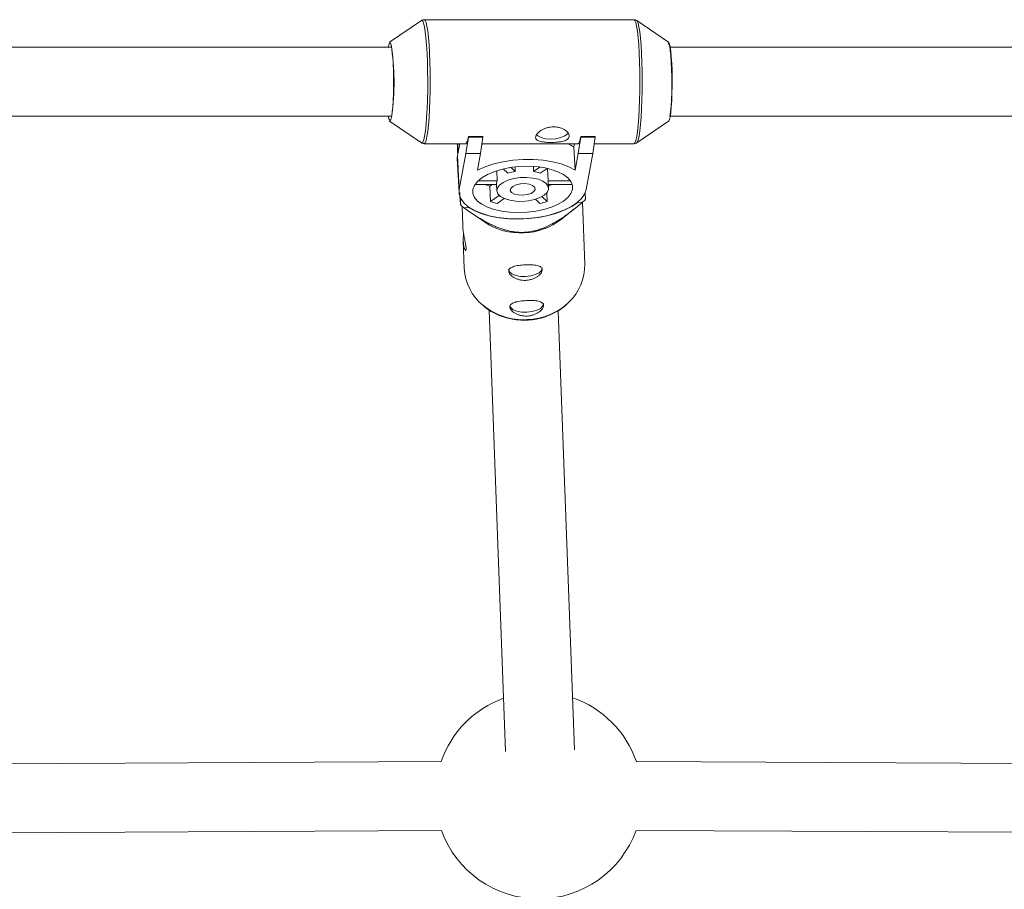
# Model space of a CAD drawing. Units: millimetres. Extents: x -2227 to 3873, y -2050 to 2050.
# Drawn here: x -234 to -6, y 312 to 514 of the extents above; entities that cross this region are included whole.
import ezdxf

# ---------------------------------------------------------------- set-up
doc = ezdxf.new("R2010")
doc.units = ezdxf.units.MM

msp = doc.modelspace()

# ---------------------------------------------------------------- linework, layer by layer
at = {"color": 7, "linetype": 'Continuous', "lineweight": 15}
for p, q in [((-141.1, 514.2), (-148.51, 509.16)), ((-141.1, 514.2), (-141.13, 514.18)), ((-91.8, 514.4), (-140.46, 514.4)), ((-83.74, 509.16), (-91.15, 514.2)), ((-148, 508), (-393.48, 508)), ((162.78, 508), (-83.46, 508)), ((-393.48, 492), (-148, 492)), ((-83.46, 492), (162.78, 492)), ((-148.51, 490.83), (-141.1, 485.8)), ((-91.15, 485.8), (-83.74, 490.83)), ((-130.8, 483.35), (-130.21, 487.1)), ((-130.22, 487.24), (-126.83, 487.24)), ((-130.21, 487.1), (-130.22, 487.24)), ((-130.21, 487.1), (-126.83, 487.1)), ((-126.83, 487.1), (-127.41, 483.35)), ((-126.83, 487.1), (-126.83, 487.24)), ((-104.72, 483.35), (-104.13, 487.1)), ((-104.14, 487.24), (-100.75, 487.24)), ((-104.13, 487.1), (-104.14, 487.24)), ((-104.13, 487.1), (-100.75, 487.1)), ((-100.75, 487.1), (-101.33, 483.35)), ((-100.75, 487.1), (-100.75, 487.24)), ((-141.13, 485.82), (-141.1, 485.8)), ((-140.46, 485.6), (-130.86, 485.6)), ((-132.23, 485.6), (-132.73, 482.88)), ((-127.06, 485.6), (-104.78, 485.6)), ((-105.7, 484.84), (-105.56, 485.6)), ((-105.43, 479.48), (-105.7, 484.84)), ((-100.98, 485.6), (-91.8, 485.6)), ((-91.12, 485.82), (-91.15, 485.8)), ((-132.78, 482.13), (-132.73, 482.88)), ((-132.33, 474.99), (-132.73, 482.88)), ((-130.8, 483.35), (-132.33, 474.99)), ((-127.41, 483.35), (-130.8, 483.35)), ((-128.12, 479.48), (-127.41, 483.35)), ((-104.72, 483.35), (-105.43, 479.48)), ((-101.33, 483.35), (-104.72, 483.35)), ((-102.87, 474.99), (-101.33, 483.35)), ((-132.78, 482.13), (-132.38, 474.25)), ((-119.33, 479.18), (-120.3, 480.09)), ((-119.39, 480.21), (-119.33, 479.18)), ((-115.08, 479.18), (-115.13, 480.32)), ((-113.65, 480.18), (-115.08, 479.18)), ((-123.61, 479.33), (-123.5, 477.02)), ((-122.11, 479.74), (-121.05, 478.74)), ((-113.52, 478.74), (-111.9, 479.88)), ((-111.71, 477.02), (-111.85, 479.86)), ((-128.67, 476.14), (-123.67, 476.14)), ((-123.5, 477.02), (-127.91, 477.02)), ((-124.63, 476.14), (-125.25, 475.71)), ((-125.25, 475.71), (-125.07, 472.16)), ((-123.68, 476.28), (-123.6, 474.69)), ((-106.54, 477.02), (-111.71, 477.02)), ((-111.61, 475.29), (-111.69, 476.89)), ((-111.65, 476.14), (-106.26, 476.14)), ((-123.03, 473.6), (-125.07, 472.16)), ((-111.92, 472.16), (-113.14, 473.32)), ((-111.92, 472.16), (-112.02, 474.2)), ((-103.03, 472.7), (-103.11, 474.21)), ((-132.09, 473.04), (-132, 471.33)), ((-131.68, 471.06), (-131.52, 466.6)), ((-131.24, 470.72), (-130.16, 470.78)), ((-130.16, 470.78), (-130.16, 470.89)), ((-123.51, 471.72), (-121.87, 472.88)), ((-114.66, 472.69), (-113.64, 471.72)), ((-104.81, 472.07), (-104.81, 471.97)), ((-104.81, 471.97), (-103.72, 472.02)), ((-103.19, 457.66), (-103.69, 472.05)), ((-129.82, 469.72), (-126.49, 467.44)), ((-108.61, 468.07), (-105.72, 470.37)), ((-131.39, 463.05), (-131.17, 456.67)), ((-125.38, 446.98), (-121.57, 344.51)), ((-105.58, 344.88), (-109.36, 446.83)), ((-136.56, 342.14), (-326.54, 341.18)), ((175.4, 340.89), (-91.25, 342.15)), ((-326.47, 325.18), (-136.46, 326.14)), ((-91.34, 326.16), (175.33, 324.89))]:
    msp.add_line(p, q, dxfattribs=at)
at = {"color": 8, "linetype": 'Continuous', "lineweight": 15}
msp.add_line((-132.65, 485.6), (-132.56, 483.79), dxfattribs=at)
at = {"color": 8, "linetype": 'Continuous', "lineweight": 15, "flags": 128}
for points in [[(-140.38, 487.39), (-140.2, 488.57), (-140.04, 490.04), (-139.9, 491.76), (-139.79, 493.67), (-139.71, 495.74), (-139.66, 497.92), (-139.65, 500.15), (-139.67, 502.37), (-139.72, 504.54), (-139.8, 506.59), (-139.92, 508.48), (-140.06, 510.16), (-140.22, 511.6), (-140.41, 512.74), (-140.61, 513.58), (-140.81, 514.07), (-141.03, 514.23), (-141.1, 514.2)], [(-140.46, 514.4), (-140.26, 514.24), (-140.04, 513.74), (-139.84, 512.9), (-139.66, 511.74), (-139.49, 510.29), (-139.35, 508.58), (-139.23, 506.67), (-139.15, 504.59), (-139.09, 502.4), (-139.07, 500.15), (-139.09, 497.89), (-139.14, 495.69), (-139.22, 493.6), (-139.33, 491.66), (-139.47, 489.92), (-139.63, 488.44), (-139.82, 487.24)], [(-91.15, 487.24), (-90.97, 488.44), (-90.81, 489.92), (-90.67, 491.66), (-90.56, 493.6), (-90.47, 495.69), (-90.43, 497.9), (-90.41, 500.15), (-90.43, 502.4), (-90.48, 504.59), (-90.57, 506.67), (-90.68, 508.58), (-90.83, 510.29), (-90.99, 511.74), (-91.18, 512.9), (-91.38, 513.74), (-91.59, 514.24), (-91.8, 514.4)], [(-91.14, 514.19), (-91.04, 514.07), (-90.83, 513.58), (-90.63, 512.74), (-90.45, 511.6), (-90.28, 510.16), (-90.14, 508.48), (-90.03, 506.59), (-89.94, 504.54), (-89.89, 502.37), (-89.87, 500.15), (-89.89, 497.92), (-89.93, 495.74), (-90.01, 493.67), (-90.12, 491.76), (-90.26, 490.04), (-90.42, 488.58), (-90.61, 487.39), (-90.8, 486.51), (-91.01, 485.97), (-91.12, 485.82)], [(-141.1, 485.8), (-141, 485.77), (-140.79, 485.97), (-140.58, 486.51), (-140.38, 487.39)], [(-139.82, 487.24), (-140.02, 486.35), (-140.23, 485.8), (-140.44, 485.6), (-140.46, 485.6)], [(-91.8, 485.6), (-91.78, 485.6), (-91.57, 485.8), (-91.35, 486.35), (-91.15, 487.24)]]:
    msp.add_lwpolyline(points, dxfattribs=at)
at = {"color": 7, "linetype": 'Continuous', "lineweight": 15, "flags": 128}
for points in [[(-148.51, 509.16), (-148.36, 509.13), (-148.19, 508.76), (-148.03, 508.06), (-147.89, 507.04), (-147.77, 505.76), (-147.67, 504.25), (-147.61, 502.58), (-147.58, 500.81), (-147.58, 499.01), (-147.61, 497.25), (-147.68, 495.6), (-147.78, 494.11), (-147.9, 492.85), (-148.05, 491.86)], [(-83.85, 509), (-83.83, 508.99), (-83.66, 508.77), (-83.49, 508.18), (-83.34, 507.25), (-83.21, 506.03), (-83.11, 504.57), (-83.04, 502.91), (-83, 501.14), (-82.99, 499.32), (-83.02, 497.53), (-83.09, 495.83), (-83.18, 494.31), (-83.31, 493.02), (-83.45, 492.02)], [(-83.74, 490.83), (-83.72, 490.85), (-83.55, 491.19), (-83.39, 491.86), (-83.24, 492.85), (-83.12, 494.11), (-83.02, 495.6), (-82.96, 497.25), (-82.92, 499.01), (-82.92, 500.81), (-82.95, 502.58), (-83.02, 504.25), (-83.11, 505.76), (-83.23, 507.04), (-83.38, 508.06), (-83.53, 508.76), (-83.7, 509.13), (-83.74, 509.16)], [(-148.05, 491.86), (-148.21, 491.19), (-148.38, 490.85), (-148.51, 490.83)], [(-130.86, 485.6), (-130.84, 485.6), (-130.63, 485.8), (-130.42, 486.35), (-130.22, 487.24)], [(-114.38, 487.66), (-114.11, 487.42), (-113.32, 487.02), (-112.29, 486.76), (-111.1, 486.67), (-109.89, 486.76), (-108.76, 487.02), (-107.82, 487.42), (-107.18, 487.92), (-107.06, 488.08)], [(-104.78, 485.6), (-104.73, 485.61), (-104.58, 485.75), (-104.43, 486.07), (-104.28, 486.57), (-104.14, 487.24)], [(-127.09, 485.44), (-127.05, 485.45), (-126.68, 485.6)], [(-106.06, 474.99), (-106.06, 475.92), (-106.41, 476.83), (-107.11, 477.68), (-108.12, 478.44), (-109.42, 479.11), (-110.97, 479.64), (-112.72, 480.04), (-114.62, 480.28), (-116.61, 480.36), (-118.63, 480.28), (-120.62, 480.04), (-122.52, 479.64), (-124.27, 479.11), (-125.81, 478.44), (-127.11, 477.68), (-128.11, 476.83), (-128.8, 475.92), (-129.15, 474.99), (-129.15, 474.06), (-128.79, 473.15), (-128.1, 472.3), (-127.08, 471.53), (-125.78, 470.87), (-124.23, 470.33), (-122.48, 469.94), (-120.58, 469.7), (-118.59, 469.61), (-116.57, 469.7), (-114.58, 469.94), (-112.69, 470.33), (-110.94, 470.87), (-109.39, 471.53), (-108.1, 472.3), (-107.09, 473.15), (-106.4, 474.06), (-106.06, 474.99)], [(-105.43, 479.48), (-106.93, 480.26), (-108.69, 480.92), (-110.69, 481.42), (-112.86, 481.77), (-115.15, 481.94), (-117.5, 481.94), (-119.86, 481.77), (-122.15, 481.42), (-124.33, 480.92), (-126.34, 480.26), (-128.12, 479.48)], [(-111.63, 474.99), (-111.69, 475.68), (-112.12, 476.33), (-112.9, 476.89), (-113.97, 477.34), (-115.27, 477.63), (-116.72, 477.76), (-118.22, 477.72), (-119.68, 477.5), (-121.02, 477.13), (-122.13, 476.62), (-122.97, 476.01), (-123.46, 475.34), (-123.59, 474.64), (-123.34, 473.97), (-122.73, 473.35), (-121.8, 472.85), (-120.61, 472.47), (-119.22, 472.26), (-117.74, 472.21), (-116.24, 472.34), (-114.83, 472.64), (-113.6, 473.09), (-112.62, 473.65), (-111.95, 474.3), (-111.63, 474.99)], [(-126.34, 476.14), (-126.19, 476.07), (-125.25, 475.71)], [(-114.72, 474.99), (-114.82, 475.47), (-115.3, 475.89), (-116.09, 476.19), (-117.09, 476.33), (-118.15, 476.28), (-119.14, 476.06), (-119.93, 475.7), (-120.39, 475.24), (-120.49, 474.74), (-120.19, 474.28), (-119.54, 473.92), (-118.63, 473.7), (-117.58, 473.65), (-116.54, 473.79), (-115.64, 474.08), (-115, 474.5), (-114.72, 474.99)], [(-111.69, 476.89), (-111.69, 476.91), (-111.71, 477.02)], [(-111.64, 475.86), (-111.03, 476.07), (-110.85, 476.14)], [(-106.26, 476.14), (-106.22, 476.25), (-106.19, 476.36)], [(-132.33, 474.99), (-132.35, 473.92), (-132, 472.87), (-131.3, 471.88), (-130.26, 470.96), (-128.91, 470.14), (-127.28, 469.44), (-125.41, 468.88), (-123.35, 468.47), (-121.15, 468.22), (-118.86, 468.13), (-116.54, 468.22), (-114.25, 468.47), (-112.04, 468.88), (-109.96, 469.44), (-108.08, 470.14), (-106.43, 470.96), (-105.05, 471.88), (-103.98, 472.87), (-103.25, 473.92), (-102.87, 474.99)], [(-130.16, 470.78), (-128.74, 469.98), (-127.06, 469.31), (-125.15, 468.77), (-123.05, 468.39), (-120.83, 468.17), (-118.53, 468.11), (-116.21, 468.22), (-113.92, 468.49), (-111.72, 468.93), (-109.66, 469.5), (-107.8, 470.22), (-106.17, 471.04), (-104.81, 471.97)], [(-120.88, 456.37), (-120.67, 455.84), (-120.1, 455.36), (-119.22, 455), (-118.13, 454.8), (-116.92, 454.77), (-115.72, 454.91), (-114.64, 455.22), (-113.79, 455.66), (-113.26, 456.19), (-113.09, 456.75), (-113.09, 456.76)], [(-120.59, 448.07), (-120.38, 447.54), (-119.81, 447.06), (-118.93, 446.71), (-117.83, 446.5), (-116.63, 446.47), (-115.43, 446.62), (-114.35, 446.92), (-113.5, 447.36), (-112.97, 447.89), (-112.8, 448.45), (-112.8, 448.47)]]:
    msp.add_lwpolyline(points, dxfattribs=at)
at = {"color": 7, "linetype": 'Continuous', "lineweight": 15}
for centre, radius, start, end in [((-147.23, 507.96), 1.57, 138.2938, 178.4573), ((-205.43, 499.79), 57.96, 352.295, 8.7601), ((-147.49, 491.93), 1.3, 177.251, 225.9984), ((-111.9, 474.85), 11.76, 58.1951, 66.1034), ((-117.59, 468.8), 10.53, 99.533, 109.1975), ((-116.46, 471.32), 7.99, 68.3989, 80.0263), ((-122.26, 476.34), 1.41, 150.9599, 182.2594), ((-119.63, 485.93), 19.13, 229.7386, 232.6462), ((-120.08, 486.85), 15.51, 251.222, 257.2031), ((-117.85, 491.73), 20.45, 281.8788, 286.8517), ((-116.62, 485.9), 18.95, 312.8951, 315.8212), ((-118.09, 479.91), 15.04, 236.0525, 273.1547), ((-117.87, 479.93), 15.04, 272.2951, 307.9487), ((-115, 457.41), 11.82, 313.19, 1.1932), ((-119.34, 457.27), 11.85, 182.8941, 230.8656), ((-113.88, 334.28), 24, 109.8482, 160.8657), ((-113.88, 334.28), 24, 19.1603, 70.8867), ((-113.88, 334.28), 24, 199.8081, 340.2178)]:
    msp.add_arc(centre, radius, start, end, dxfattribs=at)
at = {"color": 8, "linetype": 'Continuous', "lineweight": 15}
for centre, radius, start, end in [((-117.38, 459.7), 14.97, 230.9311, 273.1713), ((-117.1, 459.6), 14.85, 272.1162, 313.3158)]:
    msp.add_arc(centre, radius, start, end, dxfattribs=at)
at = {"color": 7, "linetype": 'Continuous', "lineweight": 15}
for points, knots in [([(-140.45, 514.36), (-140.55, 514.37), (-140.84, 514.39), (-141.11, 514.22), (-141.21, 514.11), (-141.22, 514.1)], [0, 0, 0, 0, 0.322578, 0.931624, 1, 1, 1, 1]), ([(-91.09, 514.14), (-91.22, 514.24), (-91.42, 514.39), (-91.7, 514.37), (-91.8, 514.36)], [0, 0, 0, 0, 0.653647, 1, 1, 1, 1]), ([(-114.59, 487.24), (-114.57, 487.36), (-114.52, 487.48), (-114.38, 487.74), (-114.28, 487.87), (-114.05, 488.13), (-113.91, 488.26), (-113.6, 488.51), (-113.42, 488.64), (-113.04, 488.86), (-112.83, 488.97), (-112.38, 489.16), (-112.15, 489.24), (-111.67, 489.38), (-111.42, 489.43), (-110.91, 489.5), (-110.66, 489.52), (-110.15, 489.52), (-109.89, 489.5), (-109.4, 489.43), (-109.16, 489.38), (-108.48, 489.18), (-108.07, 488.98), (-107.57, 488.64), (-107.43, 488.51), (-107.18, 488.26), (-107.08, 488.13), (-106.92, 487.87), (-106.87, 487.74), (-106.81, 487.48), (-106.8, 487.36), (-106.85, 487.12), (-106.89, 487.01), (-107.04, 486.8), (-107.13, 486.7), (-107.37, 486.53), (-107.51, 486.45), (-107.83, 486.31), (-108.01, 486.25), (-108.4, 486.14), (-108.62, 486.1), (-109.06, 486.03), (-109.3, 486), (-109.79, 485.95), (-110.04, 485.93), (-110.55, 485.91), (-110.81, 485.91), (-111.32, 485.91), (-111.57, 485.91), (-112.06, 485.93), (-112.3, 485.95), (-112.75, 486), (-112.96, 486.03), (-113.36, 486.1), (-113.54, 486.14), (-113.86, 486.25), (-114, 486.31), (-114.25, 486.45), (-114.35, 486.52), (-114.5, 486.7), (-114.55, 486.8), (-114.61, 487), (-114.61, 487.12), (-114.59, 487.24)], [0, 0, 0, 0, 0.03125, 0.03125, 0.0625, 0.0625, 0.09375, 0.09375, 0.125, 0.125, 0.15625, 0.15625, 0.1875, 0.1875, 0.21875, 0.21875, 0.25, 0.25, 0.28125, 0.28125, 0.3125, 0.3125, 0.375, 0.375, 0.40625, 0.40625, 0.4375, 0.4375, 0.46875, 0.46875, 0.5, 0.5, 0.53125, 0.53125, 0.5625, 0.5625, 0.59375, 0.59375, 0.625, 0.625, 0.65625, 0.65625, 0.6875, 0.6875, 0.71875, 0.71875, 0.75, 0.75, 0.78125, 0.78125, 0.8125, 0.8125, 0.84375, 0.84375, 0.875, 0.875, 0.90625, 0.90625, 0.9375, 0.9375, 0.96875, 0.96875, 1, 1, 1, 1]), ([(-141.21, 485.89), (-141.2, 485.87), (-141.1, 485.77), (-140.82, 485.6), (-140.54, 485.63), (-140.45, 485.63)], [0, 0, 0, 0, 0.079606, 0.716902, 1, 1, 1, 1]), ([(-132.67, 483.19), (-132.71, 483.94), (-132.75, 484.76), (-132.78, 485.53), (-132.78, 485.6)], [0, 0, 0, 0, 0.909299, 1, 1, 1, 1]), ([(-91.78, 485.63), (-91.68, 485.63), (-91.39, 485.62), (-91.12, 485.79), (-91.04, 485.89), (-91.03, 485.9)], [0, 0, 0, 0, 0.342582, 0.957709, 1, 1, 1, 1]), ([(-132, 471.33), (-132.02, 471.48), (-132.05, 471.7), (-132.13, 472.62), (-132.18, 473.3), (-132.23, 474.15), (-132.23, 474.26)], [0, 0, 0, 0, 0.464958, 0.713157, 0.960104, 1, 1, 1, 1]), ([(-103.72, 472.02), (-104.54, 471.31), (-105.38, 470.62), (-106.72, 469.59), (-107.18, 469.25), (-108.13, 468.57), (-108.62, 468.24), (-109.66, 467.59), (-110.2, 467.27), (-111.35, 466.66), (-111.95, 466.37), (-112.93, 465.97), (-113.27, 465.85), (-113.98, 465.61), (-114.35, 465.5), (-115.13, 465.31), (-115.53, 465.23), (-116.15, 465.13), (-116.36, 465.11), (-116.78, 465.06), (-116.99, 465.05), (-117.63, 465.01), (-118.05, 465.01), (-118.89, 465.05), (-119.3, 465.1), (-120.08, 465.21), (-120.46, 465.28), (-121.21, 465.45), (-121.56, 465.54), (-122.58, 465.85), (-123.21, 466.08), (-124.11, 466.46), (-124.41, 466.59), (-124.98, 466.85), (-125.26, 466.99), (-126.07, 467.41), (-126.59, 467.69), (-127.59, 468.27), (-128.07, 468.57), (-129.48, 469.47), (-130.38, 470.09), (-131.24, 470.72)], [0, 0, 0, 0, 0.125, 0.125, 0.1875, 0.1875, 0.25, 0.25, 0.3125, 0.3125, 0.375, 0.375, 0.40625, 0.40625, 0.4375, 0.4375, 0.46875, 0.46875, 0.484375, 0.484375, 0.5, 0.5, 0.53125, 0.53125, 0.5625, 0.5625, 0.59375, 0.59375, 0.625, 0.625, 0.6875, 0.6875, 0.71875, 0.71875, 0.75, 0.75, 0.8125, 0.8125, 0.875, 0.875, 1, 1, 1, 1]), ([(-131.5, 466.6), (-131.5, 466.44), (-131.49, 465.93), (-131.35, 464.88), (-131.12, 463.61), (-130.88, 462.42), (-130.72, 461.47), (-130.71, 460.89), (-130.84, 460.72), (-131.04, 460.97), (-131.26, 461.63), (-131.39, 462.65), (-131.41, 463.78), (-131.36, 464.53), (-131.34, 464.85)], [0, 0, 0, 0, 0.039229, 0.126493, 0.214705, 0.305861, 0.397641, 0.486433, 0.57335, 0.662347, 0.754162, 0.845236, 0.933275, 1, 1, 1, 1]), ([(-116.88, 453.88), (-117.13, 453.87), (-117.39, 453.88), (-117.89, 453.92), (-118.14, 453.97), (-118.62, 454.08), (-118.84, 454.15), (-119.27, 454.32), (-119.48, 454.42), (-119.84, 454.63), (-120.01, 454.74), (-120.3, 454.99), (-120.43, 455.11), (-120.63, 455.37), (-120.71, 455.49), (-120.82, 455.75), (-120.85, 455.87), (-120.86, 456.11), (-120.84, 456.22), (-120.75, 456.43), (-120.68, 456.53), (-120.49, 456.71), (-120.37, 456.79), (-120.09, 456.94), (-119.93, 457.01), (-119.57, 457.13), (-119.38, 457.18), (-118.96, 457.27), (-118.73, 457.31), (-118.26, 457.38), (-118.02, 457.4), (-117.52, 457.45), (-117.26, 457.47), (-116.75, 457.49), (-116.49, 457.5), (-115.99, 457.5), (-115.74, 457.49), (-115.27, 457.47), (-115.04, 457.45), (-114.62, 457.4), (-114.42, 457.37), (-114.06, 457.28), (-113.9, 457.23), (-113.61, 457.11), (-113.49, 457.04), (-113.29, 456.88), (-113.21, 456.79), (-113.1, 456.59), (-113.07, 456.47), (-113.06, 456.24), (-113.08, 456.11), (-113.17, 455.85), (-113.24, 455.71), (-113.43, 455.44), (-113.54, 455.31), (-113.82, 455.04), (-113.98, 454.91), (-114.32, 454.66), (-114.52, 454.54), (-114.93, 454.33), (-115.15, 454.24), (-115.62, 454.08), (-115.86, 454.02), (-116.36, 453.93), (-116.62, 453.9), (-116.88, 453.88)], [0, 0, 0, 0, 0.03125, 0.03125, 0.0625, 0.0625, 0.09375, 0.09375, 0.125, 0.125, 0.15625, 0.15625, 0.1875, 0.1875, 0.21875, 0.21875, 0.25, 0.25, 0.28125, 0.28125, 0.3125, 0.3125, 0.34375, 0.34375, 0.375, 0.375, 0.40625, 0.40625, 0.4375, 0.4375, 0.46875, 0.46875, 0.5, 0.5, 0.53125, 0.53125, 0.5625, 0.5625, 0.59375, 0.59375, 0.625, 0.625, 0.65625, 0.65625, 0.6875, 0.6875, 0.71875, 0.71875, 0.75, 0.75, 0.78125, 0.78125, 0.8125, 0.8125, 0.84375, 0.84375, 0.875, 0.875, 0.90625, 0.90625, 0.9375, 0.9375, 0.96875, 0.96875, 1, 1, 1, 1]), ([(-126.76, 447.98), (-126.69, 447.92), (-126.15, 447.4), (-124.91, 446.63), (-123.09, 445.7), (-121.11, 445.06), (-119.07, 444.69), (-117.54, 444.61), (-116.71, 444.64), (-116.55, 444.65)], [0, 0, 0, 0, 0.025239, 0.212902, 0.400892, 0.589146, 0.777602, 0.95647, 1, 1, 1, 1]), ([(-116.58, 445.59), (-116.84, 445.57), (-117.1, 445.58), (-117.6, 445.63), (-117.85, 445.67), (-118.33, 445.78), (-118.55, 445.85), (-118.98, 446.02), (-119.19, 446.12), (-119.55, 446.33), (-119.72, 446.45), (-120.01, 446.69), (-120.14, 446.81), (-120.34, 447.07), (-120.42, 447.2), (-120.53, 447.45), (-120.56, 447.57), (-120.57, 447.81), (-120.55, 447.92), (-120.46, 448.13), (-120.39, 448.23), (-120.19, 448.41), (-120.08, 448.49), (-119.8, 448.64), (-119.64, 448.71), (-119.28, 448.83), (-119.09, 448.88), (-118.67, 448.97), (-118.44, 449.01), (-117.97, 449.08), (-117.73, 449.11), (-117.22, 449.15), (-116.97, 449.17), (-116.46, 449.19), (-116.2, 449.2), (-115.69, 449.2), (-115.45, 449.2), (-114.98, 449.17), (-114.75, 449.16), (-114.33, 449.1), (-114.13, 449.07), (-113.77, 448.99), (-113.6, 448.93), (-113.32, 448.81), (-113.2, 448.74), (-112.99, 448.58), (-112.92, 448.49), (-112.81, 448.29), (-112.78, 448.18), (-112.77, 447.94), (-112.79, 447.82), (-112.88, 447.55), (-112.95, 447.42), (-113.14, 447.15), (-113.25, 447.01), (-113.53, 446.74), (-113.68, 446.61), (-114.03, 446.36), (-114.23, 446.25), (-114.64, 446.04), (-114.86, 445.94), (-115.33, 445.79), (-115.57, 445.72), (-116.07, 445.63), (-116.32, 445.6), (-116.58, 445.59)], [0, 0, 0, 0, 0.03125, 0.03125, 0.0625, 0.0625, 0.09375, 0.09375, 0.125, 0.125, 0.15625, 0.15625, 0.1875, 0.1875, 0.21875, 0.21875, 0.25, 0.25, 0.28125, 0.28125, 0.3125, 0.3125, 0.34375, 0.34375, 0.375, 0.375, 0.40625, 0.40625, 0.4375, 0.4375, 0.46875, 0.46875, 0.5, 0.5, 0.53125, 0.53125, 0.5625, 0.5625, 0.59375, 0.59375, 0.625, 0.625, 0.65625, 0.65625, 0.6875, 0.6875, 0.71875, 0.71875, 0.75, 0.75, 0.78125, 0.78125, 0.8125, 0.8125, 0.84375, 0.84375, 0.875, 0.875, 0.90625, 0.90625, 0.9375, 0.9375, 0.96875, 0.96875, 1, 1, 1, 1]), ([(-116.55, 444.65), (-116.17, 444.67), (-115.1, 444.75), (-113.34, 445.09), (-111.35, 445.75), (-109.5, 446.69), (-108.02, 447.67), (-107.26, 448.42), (-106.98, 448.7)], [0, 0, 0, 0, 0.104949, 0.299779, 0.494776, 0.689762, 0.884671, 1, 1, 1, 1])]:
    msp.add_open_spline(points, degree=3, knots=knots, dxfattribs=at)

doc.saveas('drawing.dxf')
